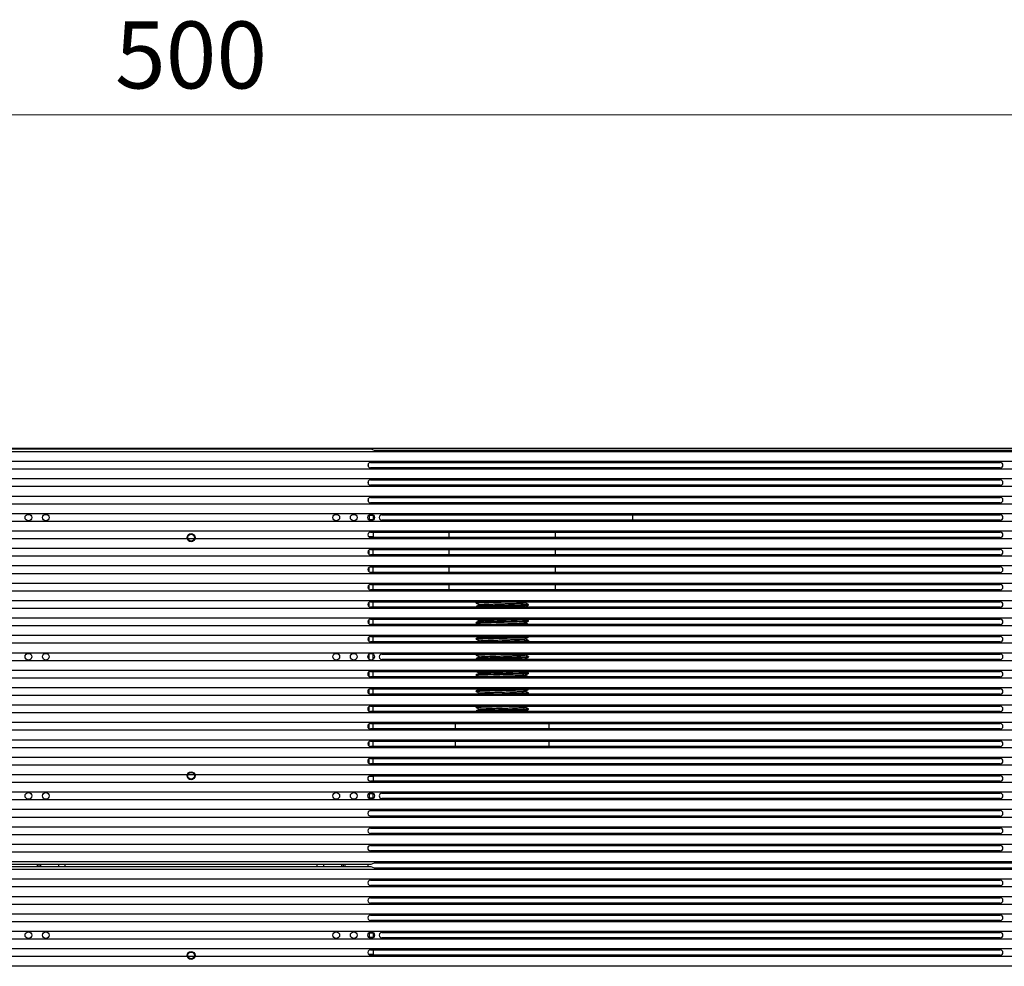
# Model space of a CAD drawing. Units: millimetres. Extents: x 359 to 5559, y 303 to 1788.
# Drawn here: x 1265 to 1412, y 1083 to 1225 of the extents above; entities that cross this region are included whole.
import ezdxf

# ---------------------------------------------------------------- set-up
doc = ezdxf.new("R2010")
doc.units = ezdxf.units.MM
doc.header["$LTSCALE"] = 0.15
doc.layers.get('Defpoints').update_dxf_attribs({"color": 8})
doc.styles.add('ROMANC', font='romanc.shx', dxfattribs={"bigfont": 'gbcbig.shx'})
doc.dimstyles.new('4', dxfattribs={"dimscale": 4, "dimtxt": 2.5, "dimasz": 2.2, "dimexe": 0.66, "dimexo": 0.2, "dimgap": 0.66, "dimtad": 1, "dimdsep": 46, "dimtxsty": 'ROMANC', "dimcen": 0, "dimclrd": 1, "dimclre": 1, "dimclrt": 1, "dimazin": 2, "dimtfac": 1, "dimtmove": 0, "dimatfit": 3, "dimfxl": 0, "dimlwd": 13, "dimlwe": 13, "dimarcsym": 0})

# ---------------------------------------------------------------- blocks, each defined once
blk = doc.blocks.new('LED')
blk.add_lwpolyline([(-0.75, 0.75), (497.35, 0.75), (497.35, -0.75), (-0.75, -0.75)], close=True)
blk = doc.blocks.new('*U825')
at = {"color": 6}
blk.add_blockref('LED', (-248.3, 0), dxfattribs=at)
blk = doc.blocks.new('*U826')
at = {"color": 0, "linetype": 'ByBlock', "lineweight": -2}
for p in [(0, 496.6), (0, 494), (0, 491.4), (0, 488.8), (0, 486.2), (0, 483.6), (0, 481), (0, 478.4), (0, 475.8), (0, 473.2), (0, 470.6), (0, 468), (0, 465.4), (0, 462.8), (0, 460.2), (0, 457.6), (0, 455), (0, 452.4), (0, 449.8), (0, 447.2), (0, 444.6), (0, 442), (0, 439.4), (0, 436.8), (0, 434.2), (0, 431.6), (0, 429), (0, 426.4), (0, 423.8), (0, 421.2)]:
    blk.add_blockref('*U825', p, dxfattribs=at)
blk = doc.blocks.new('*D830')
at = {"color": 3, "lineweight": 13, "transparency": 16777216}
for p, q in [((1040.56, 1161.4), (1040.56, 1213.09)), ((1540.56, 1161.3), (1540.56, 1213.09)), ((1531.76, 1210.45), (1049.36, 1210.45))]:
    blk.add_line(p, q, dxfattribs=at)
at = {"color": 3, "transparency": 16777216}
for points in [[(1049.36, 1211.92), (1049.36, 1208.98), (1040.56, 1210.45)], [(1531.76, 1211.92), (1531.76, 1208.98), (1540.56, 1210.45)]]:
    blk.add_solid(points, dxfattribs=at)
at = {"layer": 'Defpoints', "color": 0, "transparency": 16777216}
for p in [(1040.56, 1210.45), (1040.56, 1160.6), (1540.56, 1160.5)]:
    blk.add_point(p, dxfattribs=at)
at = {"color": 3, "transparency": 16777216, "insert": (1290.56, 1218.09), "char_height": 10, "attachment_point": 5, "style": 'ROMANC'}
blk.add_mtext('500', dxfattribs=at)

msp = doc.modelspace()

# ---------------------------------------------------------------- linework, layer by layer
at = {"color": 7, "linetype": 'Continuous'}
for p, q in [((1538.958, 1160.6), (1042.158, 1160.6)), ((1317.456, 1160.5), (1263.66, 1160.5)), ((1317.058, 1160.5), (1317.058, 1160.6)), ((1317.956, 1160.3), (1317.456, 1160.5)), ((1532.624, 1160.3), (1317.956, 1160.3)), ((1317.058, 1157.841), (1317.058, 1158.359)), ((1317.358, 1158.5), (1411.458, 1158.5)), ((1411.458, 1157.7), (1317.358, 1157.7)), ((1317.058, 1155.241), (1317.058, 1155.759)), ((1317.358, 1155.9), (1411.458, 1155.9)), ((1411.458, 1155.1), (1317.358, 1155.1)), ((1317.358, 1153.3), (1411.458, 1153.3)), ((1317.058, 1152.641), (1317.058, 1153.159)), ((1411.458, 1152.5), (1317.358, 1152.5)), ((1266.55, 1150.7), (1265.965, 1150.7)), ((1269.15, 1150.7), (1268.565, 1150.7)), ((1312.551, 1150.7), (1311.965, 1150.7)), ((1315.151, 1150.7), (1314.565, 1150.7)), ((1317.758, 1150.6), (1317.158, 1150.6)), ((1317.158, 1150.6), (1317.158, 1150)), ((1317.558, 1150.6), (1317.558, 1150.787)), ((1317.758, 1150.6), (1317.758, 1149.905)), ((1319.058, 1150.7), (1411.458, 1150.7)), ((1356.558, 1149.9), (1356.558, 1150.7)), ((1317.158, 1150), (1317.758, 1150)), ((1411.458, 1149.9), (1319.058, 1149.9)), ((1317.712, 1147.4), (1317.098, 1147.4)), ((1317.358, 1148.1), (1411.458, 1148.1)), ((1317.758, 1148.1), (1317.758, 1147.3)), ((1329.129, 1147.3), (1329.129, 1148.1)), ((1344.986, 1147.3), (1344.986, 1148.1)), ((1411.458, 1147.3), (1317.358, 1147.3)), ((1317.158, 1144.757), (1317.158, 1145.443)), ((1317.358, 1145.5), (1411.458, 1145.5)), ((1411.458, 1144.7), (1317.358, 1144.7)), ((1317.758, 1144.7), (1317.758, 1145.5)), ((1329.129, 1144.7), (1329.129, 1145.5)), ((1344.986, 1144.7), (1344.986, 1145.5)), ((1317.158, 1142.157), (1317.158, 1142.843)), ((1317.358, 1142.9), (1411.458, 1142.9)), ((1411.458, 1142.1), (1317.358, 1142.1)), ((1317.758, 1142.1), (1317.758, 1142.9)), ((1329.129, 1142.1), (1329.129, 1142.9)), ((1344.986, 1142.1), (1344.986, 1142.9)), ((1317.158, 1139.557), (1317.158, 1140.243)), ((1317.358, 1140.3), (1411.458, 1140.3)), ((1317.758, 1139.5), (1317.758, 1140.3)), ((1329.129, 1139.5), (1329.129, 1140.3)), ((1344.986, 1139.5), (1344.986, 1140.3)), ((1411.458, 1139.5), (1317.358, 1139.5)), ((1317.158, 1136.957), (1317.158, 1137.643)), ((1317.358, 1137.7), (1411.458, 1137.7)), ((1317.758, 1136.9), (1317.758, 1137.7)), ((1333.137, 1137.605), (1333.133, 1137.6)), ((1333.133, 1137.521), (1333.133, 1137.6)), ((1333.137, 1137.516), (1333.133, 1137.521)), ((1333.32, 1137.7), (1333.137, 1137.605)), ((1333.137, 1137.516), (1333.148, 1137.51)), ((1333.628, 1137.26), (1333.137, 1137.005)), ((1333.148, 1137.51), (1333.628, 1137.26)), ((1333.637, 1137.265), (1333.628, 1137.26)), ((1340.478, 1137.555), (1340.487, 1137.56)), ((1340.487, 1137.56), (1340.755, 1137.7)), ((1340.978, 1137.305), (1340.487, 1137.56)), ((1340.487, 1136.96), (1340.978, 1137.216)), ((1340.978, 1137.305), (1340.983, 1137.3)), ((1340.983, 1137.221), (1340.983, 1137.3)), ((1411.458, 1136.9), (1317.358, 1136.9)), ((1333.133, 1136.921), (1333.133, 1137)), ((1337.058, 1137.071), (1337.42, 1137.079)), ((1340.478, 1136.955), (1340.487, 1136.96)), ((1317.158, 1134.357), (1317.158, 1135.043)), ((1317.358, 1135.1), (1411.458, 1135.1)), ((1411.458, 1134.3), (1317.358, 1134.3)), ((1317.758, 1134.3), (1317.758, 1135.1)), ((1333.133, 1134.521), (1333.133, 1134.6)), ((1333.628, 1134.86), (1333.137, 1134.605)), ((1333.137, 1134.516), (1333.148, 1134.51)), ((1333.148, 1134.51), (1333.551, 1134.3)), ((1333.168, 1135.1), (1333.628, 1134.86)), ((1333.637, 1134.865), (1333.628, 1134.86)), ((1340.478, 1134.555), (1340.487, 1134.56)), ((1340.487, 1134.56), (1340.978, 1134.816)), ((1340.825, 1134.385), (1340.487, 1134.56)), ((1340.978, 1134.905), (1340.603, 1135.1)), ((1340.898, 1134.346), (1340.825, 1134.385)), ((1340.978, 1134.305), (1340.898, 1134.346)), ((1340.978, 1134.905), (1340.983, 1134.9)), ((1340.978, 1134.816), (1340.983, 1134.821)), ((1340.983, 1134.821), (1340.983, 1134.9)), ((1317.158, 1131.757), (1317.158, 1132.443)), ((1317.358, 1132.5), (1411.458, 1132.5)), ((1411.458, 1131.7), (1317.358, 1131.7)), ((1317.758, 1131.7), (1317.758, 1132.5)), ((1333.137, 1132.205), (1333.133, 1132.2)), ((1333.133, 1132.121), (1333.133, 1132.2)), ((1333.137, 1132.116), (1333.133, 1132.121)), ((1333.628, 1132.46), (1333.137, 1132.205)), ((1333.137, 1132.116), (1333.148, 1132.11)), ((1333.148, 1132.11), (1333.628, 1131.86)), ((1333.628, 1131.86), (1333.32, 1131.7)), ((1333.637, 1132.465), (1333.628, 1132.46)), ((1333.637, 1131.865), (1333.628, 1131.86)), ((1340.478, 1132.155), (1340.487, 1132.16)), ((1340.487, 1132.16), (1340.978, 1132.416)), ((1340.978, 1131.905), (1340.487, 1132.16)), ((1340.755, 1131.7), (1340.978, 1131.816)), ((1340.978, 1131.816), (1340.983, 1131.821)), ((1340.983, 1131.821), (1340.983, 1131.9)), ((1317.158, 1129.106), (1317.158, 1129.895)), ((1317.758, 1129.105), (1317.758, 1129.895)), ((1319.058, 1129.9), (1411.458, 1129.9)), ((1333.133, 1129.721), (1333.133, 1129.8)), ((1333.32, 1129.9), (1333.137, 1129.805)), ((1340.478, 1129.755), (1340.487, 1129.76)), ((1340.487, 1129.76), (1340.755, 1129.9)), ((1340.978, 1129.505), (1340.487, 1129.76)), ((1411.458, 1129.1), (1319.058, 1129.1)), ((1333.137, 1129.716), (1333.133, 1129.721)), ((1333.133, 1129.121), (1333.133, 1129.2)), ((1333.137, 1129.716), (1333.148, 1129.71)), ((1333.628, 1129.46), (1333.137, 1129.205)), ((1333.148, 1129.71), (1333.628, 1129.46)), ((1333.637, 1129.465), (1333.628, 1129.46)), ((1340.478, 1129.155), (1340.487, 1129.16)), ((1340.487, 1129.16), (1340.978, 1129.416)), ((1340.978, 1129.505), (1340.983, 1129.5)), ((1340.978, 1129.416), (1340.983, 1129.421)), ((1340.983, 1129.421), (1340.983, 1129.5)), ((1317.158, 1126.557), (1317.158, 1127.243)), ((1317.358, 1127.3), (1411.458, 1127.3)), ((1317.758, 1126.5), (1317.758, 1127.3)), ((1333.133, 1126.721), (1333.133, 1126.8)), ((1333.628, 1127.06), (1333.137, 1126.805)), ((1333.168, 1127.3), (1333.628, 1127.06)), ((1333.637, 1127.065), (1333.628, 1127.06)), ((1340.487, 1126.76), (1340.978, 1127.016)), ((1340.978, 1127.105), (1340.603, 1127.3)), ((1340.983, 1127.021), (1340.983, 1127.1)), ((1411.458, 1126.5), (1317.358, 1126.5)), ((1333.137, 1126.716), (1333.148, 1126.71)), ((1333.148, 1126.71), (1333.551, 1126.5)), ((1340.478, 1126.755), (1340.487, 1126.76)), ((1340.978, 1126.505), (1340.487, 1126.76)), ((1317.158, 1123.957), (1317.158, 1124.643)), ((1317.358, 1124.7), (1411.458, 1124.7)), ((1411.458, 1123.9), (1317.358, 1123.9)), ((1317.758, 1123.9), (1317.758, 1124.7)), ((1333.137, 1124.405), (1333.133, 1124.4)), ((1333.133, 1124.321), (1333.133, 1124.4)), ((1333.137, 1124.316), (1333.133, 1124.321)), ((1333.628, 1124.66), (1333.137, 1124.405)), ((1333.137, 1124.316), (1333.148, 1124.31)), ((1333.148, 1124.31), (1333.628, 1124.06)), ((1333.628, 1124.06), (1333.32, 1123.9)), ((1333.637, 1124.665), (1333.628, 1124.66)), ((1333.637, 1124.065), (1333.628, 1124.06)), ((1340.478, 1124.355), (1340.487, 1124.36)), ((1340.487, 1124.36), (1340.978, 1124.616)), ((1340.978, 1124.105), (1340.487, 1124.36)), ((1340.755, 1123.9), (1340.978, 1124.016)), ((1340.978, 1124.105), (1340.983, 1124.1)), ((1340.978, 1124.016), (1340.983, 1124.021)), ((1340.983, 1124.021), (1340.983, 1124.1)), ((1317.158, 1121.357), (1317.158, 1122.043)), ((1317.358, 1122.1), (1411.458, 1122.1)), ((1411.458, 1121.3), (1317.358, 1121.3)), ((1317.758, 1121.3), (1317.758, 1122.1)), ((1333.137, 1122.005), (1333.133, 1122)), ((1333.133, 1121.921), (1333.133, 1122)), ((1333.137, 1121.916), (1333.133, 1121.921)), ((1333.133, 1121.321), (1333.133, 1121.4)), ((1333.32, 1122.1), (1333.137, 1122.005)), ((1333.137, 1121.916), (1333.148, 1121.91)), ((1333.628, 1121.66), (1333.137, 1121.405)), ((1333.148, 1121.91), (1333.628, 1121.66)), ((1333.637, 1121.665), (1333.628, 1121.66)), ((1340.478, 1121.955), (1340.487, 1121.96)), ((1340.478, 1121.355), (1340.487, 1121.36)), ((1340.487, 1121.96), (1340.755, 1122.1)), ((1340.978, 1121.705), (1340.487, 1121.96)), ((1340.487, 1121.36), (1340.978, 1121.616)), ((1340.978, 1121.705), (1340.983, 1121.7)), ((1340.978, 1121.616), (1340.983, 1121.621)), ((1340.983, 1121.621), (1340.983, 1121.7)), ((1317.158, 1118.757), (1317.158, 1119.443)), ((1317.358, 1119.5), (1411.458, 1119.5)), ((1317.758, 1118.7), (1317.758, 1119.5)), ((1330.058, 1118.7), (1330.058, 1119.5)), ((1344.058, 1118.7), (1344.058, 1119.5)), ((1411.458, 1118.7), (1317.358, 1118.7)), ((1317.158, 1116.157), (1317.158, 1116.843)), ((1317.358, 1116.9), (1411.458, 1116.9)), ((1317.758, 1116.1), (1317.758, 1116.9)), ((1330.058, 1116.1), (1330.058, 1116.9)), ((1344.058, 1116.1), (1344.058, 1116.9)), ((1411.458, 1116.1), (1317.358, 1116.1)), ((1317.158, 1113.557), (1317.158, 1114.243)), ((1317.358, 1114.3), (1411.458, 1114.3)), ((1317.758, 1113.5), (1317.758, 1114.3)), ((1411.458, 1113.5), (1317.358, 1113.5)), ((1317.758, 1111.6), (1317.098, 1111.6)), ((1317.358, 1111.7), (1411.458, 1111.7)), ((1411.458, 1110.9), (1317.358, 1110.9)), ((1317.758, 1111.7), (1317.758, 1110.9)), ((1317.158, 1109.095), (1317.158, 1108.4)), ((1317.758, 1109), (1317.158, 1109)), ((1317.158, 1108.4), (1317.758, 1108.4)), ((1317.758, 1108.4), (1317.758, 1109)), ((1319.058, 1109.1), (1411.458, 1109.1)), ((1411.458, 1108.3), (1319.058, 1108.3)), ((1317.358, 1106.5), (1411.458, 1106.5)), ((1411.458, 1105.7), (1317.358, 1105.7)), ((1317.358, 1103.9), (1411.458, 1103.9)), ((1411.458, 1103.1), (1317.358, 1103.1)), ((1317.358, 1101.3), (1411.458, 1101.3)), ((1411.458, 1100.5), (1317.358, 1100.5)), ((1263.66, 1098.5), (1317.456, 1098.5)), ((1317.456, 1098.1), (1263.66, 1098.1)), ((1267.557, 1098.5), (1267.557, 1098.1)), ((1267.807, 1098.5), (1267.807, 1098.1)), ((1268.057, 1098.5), (1268.057, 1098.1)), ((1270.758, 1098.5), (1270.758, 1098.1)), ((1271.758, 1098.1), (1271.758, 1098.5)), ((1271.758, 1098.1), (1271.758, 1098.5)), ((1309.358, 1098.5), (1309.358, 1098.1)), ((1309.358, 1098.5), (1309.358, 1098.1)), ((1310.358, 1098.5), (1310.358, 1098.1)), ((1313.058, 1098.5), (1313.058, 1098.1)), ((1313.308, 1098.5), (1313.308, 1098.1)), ((1313.558, 1098.5), (1313.558, 1098.1)), ((1316.958, 1098.5), (1316.958, 1098.1)), ((1317.456, 1098.5), (1317.956, 1098.7)), ((1317.956, 1097.9), (1317.456, 1098.1)), ((1317.956, 1098.7), (1532.624, 1098.7)), ((1532.624, 1097.9), (1317.956, 1097.9)), ((1317.358, 1096.1), (1411.458, 1096.1)), ((1411.458, 1095.3), (1317.358, 1095.3)), ((1317.358, 1093.5), (1411.458, 1093.5)), ((1411.458, 1092.7), (1317.358, 1092.7)), ((1317.358, 1090.9), (1411.458, 1090.9)), ((1411.458, 1090.1), (1317.358, 1090.1)), ((1317.758, 1088.2), (1317.158, 1088.2)), ((1317.158, 1088.2), (1317.158, 1087.6)), ((1317.158, 1087.6), (1317.758, 1087.6)), ((1317.758, 1088.2), (1317.758, 1087.505)), ((1319.058, 1088.3), (1411.458, 1088.3)), ((1411.458, 1087.5), (1319.058, 1087.5)), ((1317.358, 1085.7), (1411.458, 1085.7)), ((1317.758, 1085.7), (1317.758, 1084.9)), ((1317.712, 1085), (1317.098, 1085)), ((1411.458, 1084.9), (1317.358, 1084.9))]:
    msp.add_line(p, q, dxfattribs=at)
for centre, radius in [((1266.258, 1150.3), 0.5), ((1268.858, 1150.3), 0.5), ((1312.258, 1150.3), 0.5), ((1314.858, 1150.3), 0.5), ((1317.458, 1150.3), 0.5), ((1290.558, 1147.28), 0.6), ((1290.558, 1147.28), 0.5), ((1266.258, 1129.5), 0.5), ((1268.858, 1129.5), 0.5), ((1312.258, 1129.5), 0.5), ((1314.858, 1129.5), 0.5), ((1317.458, 1129.5), 0.5), ((1290.558, 1111.72), 0.6), ((1290.558, 1111.72), 0.5), ((1266.258, 1108.7), 0.5), ((1268.858, 1108.7), 0.5), ((1312.258, 1108.7), 0.5), ((1314.858, 1108.7), 0.5), ((1317.458, 1108.7), 0.5), ((1266.258, 1087.9), 0.5), ((1268.858, 1087.9), 0.5), ((1312.258, 1087.9), 0.5), ((1314.858, 1087.9), 0.5), ((1317.458, 1087.9), 0.5), ((1290.558, 1084.88), 0.6), ((1290.558, 1084.88), 0.5)]:
    msp.add_circle(centre, radius, dxfattribs=at)
for centre, start, end in [((1317.358, 1158.1), 89.99816, 269.99842), ((1411.458, 1158.1), 270, 90), ((1317.358, 1155.5), 89.99816, 269.99842), ((1411.458, 1155.5), 270, 90), ((1317.358, 1152.9), 89.99816, 269.99842), ((1411.458, 1152.9), 270, 90), ((1319.058, 1150.3), 89.99816, 269.99842), ((1411.458, 1150.3), 270, 90), ((1317.358, 1147.7), 89.99816, 269.99842), ((1411.458, 1147.7), 270, 90), ((1317.358, 1145.1), 89.99816, 269.99842), ((1411.458, 1145.1), 270, 90), ((1317.358, 1142.5), 89.99816, 269.99842), ((1411.458, 1142.5), 270, 90), ((1317.358, 1139.9), 89.99816, 269.99842), ((1411.458, 1139.9), 270, 90), ((1317.358, 1137.3), 89.99816, 269.99842), ((1411.458, 1137.3), 270, 90), ((1317.358, 1134.7), 89.99816, 269.99842), ((1411.458, 1134.7), 270, 90), ((1317.358, 1132.1), 89.99816, 270.00013), ((1411.458, 1132.1), 270, 90), ((1319.058, 1129.5), 89.99816, 269.99842), ((1411.458, 1129.5), 270, 90), ((1317.358, 1126.9), 90, 270), ((1411.458, 1126.9), 270, 90), ((1317.358, 1124.3), 90, 270), ((1411.458, 1124.3), 270, 90), ((1317.358, 1121.7), 90, 270), ((1411.458, 1121.7), 270, 90), ((1317.358, 1119.1), 90, 270), ((1411.458, 1119.1), 270, 90), ((1317.358, 1116.5), 90, 270.00184), ((1411.458, 1116.5), 270, 90), ((1317.358, 1113.9), 90, 270), ((1411.458, 1113.9), 270, 90), ((1317.358, 1111.3), 90, 270), ((1411.458, 1111.3), 270, 90), ((1319.058, 1108.7), 90, 270), ((1411.458, 1108.7), 270, 90), ((1317.358, 1106.1), 90, 270.00184), ((1411.458, 1106.1), 270, 90), ((1317.358, 1103.5), 90, 270.00184), ((1411.458, 1103.5), 270, 90), ((1317.358, 1100.9), 90, 270), ((1411.458, 1100.9), 270, 90), ((1317.358, 1095.7), 89.99816, 269.99842), ((1411.458, 1095.7), 270, 90), ((1317.358, 1093.1), 89.99816, 269.99842), ((1411.458, 1093.1), 270, 90), ((1317.358, 1090.5), 89.99816, 269.99842), ((1411.458, 1090.5), 270, 90), ((1319.058, 1087.9), 89.99816, 269.99842), ((1411.458, 1087.9), 270, 90), ((1317.358, 1085.3), 89.99816, 269.99842), ((1411.458, 1085.3), 270, 90)]:
    msp.add_arc(centre, 0.4, start, end, dxfattribs=at)
for points, knots in [([(1317.712, 1147.4), (1317.718, 1147.4), (1317.732, 1147.394), (1317.744, 1147.372), (1317.752, 1147.34), (1317.754, 1147.314), (1317.755, 1147.3)], [0, 0, 0, 0, 0.156134, 0.3530095, 0.6324166, 1, 1, 1, 1]), ([(1333.133, 1137.521), (1333.133, 1137.523), (1333.14, 1137.527), (1333.154, 1137.531), (1333.178, 1137.536), (1333.211, 1137.54), (1333.253, 1137.545), (1333.328, 1137.551), (1333.443, 1137.559), (1333.607, 1137.568), (1333.804, 1137.578), (1334.033, 1137.587), (1334.291, 1137.596), (1334.576, 1137.605), (1335, 1137.618), (1335.575, 1137.634), (1336.302, 1137.652), (1336.802, 1137.664), (1337.058, 1137.671)], [0, 0, 0, 0, 0.0016942, 0.0054931, 0.0116081, 0.0200679, 0.0308722, 0.0439988, 0.0770908, 0.1190563, 0.1694844, 0.2279049, 0.2937461, 0.3663858, 0.445119, 0.6177982, 0.8051573, 1, 1, 1, 1]), ([(1337.058, 1137.15), (1336.81, 1137.144), (1336.323, 1137.132), (1335.616, 1137.114), (1334.96, 1137.097), (1334.457, 1137.081), (1334.099, 1137.069), (1333.869, 1137.06), (1333.667, 1137.051), (1333.497, 1137.042), (1333.359, 1137.033), (1333.264, 1137.025), (1333.206, 1137.019), (1333.175, 1137.014), (1333.153, 1137.01), (1333.141, 1137.007), (1333.137, 1137.005)], [0, 0, 0, 0, 0.1894153, 0.3719864, 0.5410988, 0.6906493, 0.7563638, 0.8152343, 0.8667183, 0.9103622, 0.9457644, 0.9726238, 0.9827766, 0.9907174, 0.9964482, 1, 1, 1, 1]), ([(1333.637, 1137.265), (1333.641, 1137.268), (1333.652, 1137.271), (1333.684, 1137.278), (1333.743, 1137.285), (1333.836, 1137.294), (1333.958, 1137.303), (1334.107, 1137.311), (1334.283, 1137.32), (1334.484, 1137.329), (1334.797, 1137.342), (1335.234, 1137.357), (1335.804, 1137.375), (1336.42, 1137.393), (1337.058, 1137.41), (1337.696, 1137.428), (1338.311, 1137.446), (1338.881, 1137.464), (1339.318, 1137.479), (1339.631, 1137.491), (1339.832, 1137.5), (1340.008, 1137.509), (1340.157, 1137.518), (1340.279, 1137.527), (1340.372, 1137.536), (1340.431, 1137.543), (1340.463, 1137.55), (1340.474, 1137.553), (1340.478, 1137.555)], [0, 0, 0, 0, 0.0019433, 0.0049646, 0.0142791, 0.0279227, 0.0457929, 0.0677296, 0.093546, 0.1230051, 0.1558506, 0.2304821, 0.31477, 0.4056953, 0.5000003, 0.5943055, 0.6852314, 0.7695198, 0.8441516, 0.8769945, 0.9064559, 0.9322704, 0.9542086, 0.9720781, 0.9857217, 0.9950373, 0.998056, 1, 1, 1, 1]), ([(1340.983, 1137.3), (1340.983, 1137.298), (1340.975, 1137.293), (1340.961, 1137.29), (1340.937, 1137.285), (1340.904, 1137.281), (1340.862, 1137.276), (1340.787, 1137.27), (1340.672, 1137.262), (1340.508, 1137.252), (1340.311, 1137.243), (1340.082, 1137.234), (1339.824, 1137.225), (1339.54, 1137.215), (1339.115, 1137.203), (1338.54, 1137.187), (1337.813, 1137.168), (1337.313, 1137.156), (1337.058, 1137.15)], [0, 0, 0, 0, 0.0016946, 0.0054932, 0.0116077, 0.0200678, 0.030873, 0.0439999, 0.0770926, 0.1190594, 0.1694881, 0.2279093, 0.2937501, 0.3663883, 0.4451198, 0.6177976, 0.8051586, 1, 1, 1, 1]), ([(1337.42, 1137.079), (1337.65, 1137.085), (1338.098, 1137.096), (1338.748, 1137.113), (1339.343, 1137.13), (1339.797, 1137.144), (1340.118, 1137.156), (1340.324, 1137.164), (1340.504, 1137.173), (1340.656, 1137.181), (1340.779, 1137.189), (1340.873, 1137.198), (1340.932, 1137.205), (1340.964, 1137.211), (1340.974, 1137.214), (1340.978, 1137.216)], [0, 0, 0, 0, 0.1937022, 0.377998, 0.5469647, 0.6952279, 0.7600862, 0.8180574, 0.868683, 0.9115554, 0.9463454, 0.972775, 0.9906726, 0.9963948, 1, 1, 1, 1]), ([(1340.978, 1137.216), (1340.979, 1137.217), (1340.981, 1137.218), (1340.983, 1137.219), (1340.983, 1137.221)], [0, 0, 0, 0, 0.3457359, 1, 1, 1, 1]), ([(1333.133, 1136.921), (1333.133, 1136.923), (1333.14, 1136.927), (1333.154, 1136.931), (1333.178, 1136.936), (1333.211, 1136.94), (1333.253, 1136.945), (1333.328, 1136.951), (1333.443, 1136.959), (1333.607, 1136.968), (1333.804, 1136.978), (1334.033, 1136.987), (1334.291, 1136.996), (1334.575, 1137.005), (1335, 1137.018), (1335.575, 1137.034), (1336.302, 1137.052), (1336.802, 1137.064), (1337.058, 1137.071)], [0, 0, 0, 0, 0.0016953, 0.0054929, 0.0116065, 0.0200676, 0.0308733, 0.0439991, 0.0770912, 0.1190565, 0.1694821, 0.2278988, 0.2937353, 0.3663718, 0.4451048, 0.6177917, 0.8051605, 1, 1, 1, 1]), ([(1333.137, 1137.005), (1333.136, 1137.004), (1333.134, 1137.003), (1333.133, 1137.001), (1333.133, 1137)], [0, 0, 0, 0, 0.3460319, 1, 1, 1, 1]), ([(1333.133, 1134.521), (1333.133, 1134.523), (1333.14, 1134.527), (1333.154, 1134.531), (1333.178, 1134.536), (1333.211, 1134.54), (1333.253, 1134.545), (1333.328, 1134.551), (1333.443, 1134.559), (1333.607, 1134.568), (1333.804, 1134.578), (1334.033, 1134.587), (1334.291, 1134.596), (1334.576, 1134.605), (1335, 1134.618), (1335.575, 1134.634), (1336.302, 1134.652), (1336.802, 1134.664), (1337.058, 1134.671)], [0, 0, 0, 0, 0.0016952, 0.0054933, 0.0116071, 0.0200679, 0.0308738, 0.0440003, 0.0770932, 0.1190601, 0.1694881, 0.2279086, 0.2937474, 0.3663833, 0.4451139, 0.6177965, 0.8051611, 1, 1, 1, 1]), ([(1333.137, 1134.605), (1333.136, 1134.604), (1333.134, 1134.603), (1333.133, 1134.601), (1333.133, 1134.6)], [0, 0, 0, 0, 0.3460157, 1, 1, 1, 1]), ([(1333.137, 1134.516), (1333.136, 1134.517), (1333.134, 1134.518), (1333.133, 1134.519), (1333.133, 1134.521)], [0, 0, 0, 0, 0.345991, 1, 1, 1, 1]), ([(1337.058, 1134.75), (1336.81, 1134.744), (1336.323, 1134.732), (1335.616, 1134.714), (1334.96, 1134.697), (1334.457, 1134.681), (1334.099, 1134.669), (1333.869, 1134.66), (1333.667, 1134.651), (1333.497, 1134.642), (1333.359, 1134.633), (1333.264, 1134.625), (1333.206, 1134.619), (1333.175, 1134.614), (1333.153, 1134.61), (1333.141, 1134.607), (1333.137, 1134.605)], [0, 0, 0, 0, 0.1894145, 0.3719836, 0.5411022, 0.6906553, 0.7563696, 0.8152389, 0.8667217, 0.9103637, 0.945765, 0.9726236, 0.9827763, 0.9907171, 0.996448, 1, 1, 1, 1]), ([(1333.637, 1134.865), (1333.645, 1134.869), (1333.668, 1134.874), (1333.712, 1134.882), (1333.776, 1134.888), (1333.859, 1134.896), (1333.961, 1134.903), (1334.133, 1134.913), (1334.389, 1134.926), (1334.742, 1134.94), (1335.15, 1134.954), (1335.603, 1134.969), (1336.089, 1134.983), (1336.599, 1134.998), (1337.289, 1135.017), (1338.118, 1135.04), (1339.019, 1135.068), (1339.576, 1135.088), (1339.822, 1135.1)], [0, 0, 0, 0, 0.004072, 0.0112967, 0.0216843, 0.0351812, 0.0517203, 0.071206, 0.1185443, 0.1760932, 0.2425064, 0.3162228, 0.3955088, 0.4785019, 0.5632515, 0.7300513, 0.8803157, 1, 1, 1, 1]), ([(1333.925, 1134.3), (1334.103, 1134.312), (1334.535, 1134.332), (1335.274, 1134.359), (1336.166, 1134.386), (1337.135, 1134.412), (1338.097, 1134.439), (1338.969, 1134.466), (1339.677, 1134.492), (1340.086, 1134.512), (1340.251, 1134.525)], [0, 0, 0, 0, 0.0848666, 0.205018, 0.35013, 0.5077233, 0.6642388, 0.8062101, 0.9214223, 1, 1, 1, 1]), ([(1340.983, 1134.9), (1340.983, 1134.898), (1340.975, 1134.893), (1340.961, 1134.89), (1340.937, 1134.885), (1340.904, 1134.881), (1340.862, 1134.876), (1340.787, 1134.87), (1340.672, 1134.862), (1340.508, 1134.852), (1340.311, 1134.843), (1340.082, 1134.834), (1339.824, 1134.825), (1339.54, 1134.815), (1339.115, 1134.803), (1338.54, 1134.787), (1337.813, 1134.768), (1337.313, 1134.756), (1337.058, 1134.75)], [0, 0, 0, 0, 0.0016952, 0.0054933, 0.0116072, 0.0200679, 0.0308738, 0.0440005, 0.0770934, 0.1190605, 0.1694887, 0.2279094, 0.2937485, 0.3663844, 0.4451148, 0.6177968, 0.8051609, 1, 1, 1, 1]), ([(1337.058, 1134.671), (1337.445, 1134.68), (1338.184, 1134.698), (1339.21, 1134.725), (1340.043, 1134.752), (1340.523, 1134.772), (1340.717, 1134.785)], [0, 0, 0, 0, 0.3171583, 0.6059451, 0.8405396, 1, 1, 1, 1]), ([(1340.251, 1134.525), (1340.28, 1134.527), (1340.332, 1134.532), (1340.399, 1134.539), (1340.446, 1134.546), (1340.47, 1134.551), (1340.478, 1134.555)], [0, 0, 0, 0, 0.3842507, 0.6800416, 0.885352, 1, 1, 1, 1]), ([(1340.717, 1134.785), (1340.752, 1134.788), (1340.812, 1134.792), (1340.89, 1134.799), (1340.939, 1134.806), (1340.966, 1134.812), (1340.975, 1134.814), (1340.978, 1134.816)], [0, 0, 0, 0, 0.3900212, 0.6877985, 0.8911101, 0.9571848, 1, 1, 1, 1]), ([(1333.133, 1132.121), (1333.133, 1132.123), (1333.14, 1132.127), (1333.154, 1132.131), (1333.178, 1132.136), (1333.211, 1132.14), (1333.253, 1132.145), (1333.328, 1132.151), (1333.443, 1132.159), (1333.607, 1132.168), (1333.804, 1132.178), (1334.033, 1132.187), (1334.291, 1132.196), (1334.576, 1132.205), (1335, 1132.218), (1335.575, 1132.234), (1336.302, 1132.252), (1336.802, 1132.264), (1337.058, 1132.271)], [0, 0, 0, 0, 0.0016947, 0.0054932, 0.0116077, 0.0200679, 0.0308732, 0.0440001, 0.077093, 0.11906, 0.1694888, 0.22791, 0.2937506, 0.3663886, 0.4451198, 0.6177977, 0.8051589, 1, 1, 1, 1]), ([(1337.058, 1132.35), (1336.81, 1132.344), (1336.323, 1132.332), (1335.616, 1132.314), (1334.96, 1132.297), (1334.457, 1132.281), (1334.099, 1132.269), (1333.869, 1132.26), (1333.667, 1132.251), (1333.497, 1132.242), (1333.359, 1132.233), (1333.264, 1132.225), (1333.206, 1132.219), (1333.175, 1132.214), (1333.153, 1132.21), (1333.141, 1132.207), (1333.137, 1132.205)], [0, 0, 0, 0, 0.1894116, 0.3719869, 0.5411087, 0.6906615, 0.7563746, 0.8152417, 0.8667231, 0.9103628, 0.9457642, 0.9726231, 0.982777, 0.9907181, 0.9964484, 1, 1, 1, 1]), ([(1333.637, 1131.865), (1333.641, 1131.868), (1333.652, 1131.871), (1333.684, 1131.878), (1333.743, 1131.885), (1333.836, 1131.894), (1333.958, 1131.903), (1334.107, 1131.911), (1334.283, 1131.92), (1334.484, 1131.929), (1334.797, 1131.942), (1335.234, 1131.957), (1335.804, 1131.975), (1336.42, 1131.993), (1337.058, 1132.01), (1337.696, 1132.028), (1338.311, 1132.046), (1338.881, 1132.064), (1339.318, 1132.079), (1339.631, 1132.091), (1339.832, 1132.1), (1340.008, 1132.109), (1340.157, 1132.118), (1340.279, 1132.127), (1340.372, 1132.136), (1340.431, 1132.143), (1340.463, 1132.15), (1340.474, 1132.153), (1340.478, 1132.155)], [0, 0, 0, 0, 0.0019447, 0.0049635, 0.0142781, 0.0279228, 0.0457911, 0.0677304, 0.0935438, 0.1230061, 0.1558483, 0.2304803, 0.3147688, 0.4056946, 0.4999996, 0.5943043, 0.6852294, 0.7695172, 0.8441489, 0.8769942, 0.9064535, 0.9322693, 0.9542069, 0.9720759, 0.9857208, 0.995034, 0.9980556, 1, 1, 1, 1]), ([(1340.983, 1132.5), (1340.983, 1132.498), (1340.975, 1132.493), (1340.961, 1132.49), (1340.937, 1132.485), (1340.904, 1132.481), (1340.862, 1132.476), (1340.787, 1132.47), (1340.672, 1132.462), (1340.508, 1132.452), (1340.311, 1132.443), (1340.082, 1132.434), (1339.824, 1132.425), (1339.54, 1132.415), (1339.115, 1132.403), (1338.54, 1132.387), (1337.813, 1132.368), (1337.313, 1132.356), (1337.058, 1132.35)], [0, 0, 0, 0, 0.0016953, 0.0054929, 0.0116064, 0.0200675, 0.0308733, 0.0439991, 0.0770912, 0.1190567, 0.1694825, 0.2278997, 0.2937364, 0.3663729, 0.4451057, 0.6177923, 0.8051607, 1, 1, 1, 1]), ([(1337.058, 1132.271), (1337.305, 1132.277), (1337.792, 1132.289), (1338.5, 1132.306), (1339.155, 1132.324), (1339.658, 1132.339), (1340.016, 1132.352), (1340.246, 1132.361), (1340.448, 1132.37), (1340.618, 1132.379), (1340.756, 1132.388), (1340.851, 1132.395), (1340.909, 1132.402), (1340.94, 1132.406), (1340.962, 1132.411), (1340.974, 1132.414), (1340.978, 1132.416)], [0, 0, 0, 0, 0.1894166, 0.3719851, 0.5410989, 0.6906495, 0.756364, 0.8152345, 0.866718, 0.9103623, 0.9457633, 0.9726239, 0.9827744, 0.9907157, 0.9964481, 1, 1, 1, 1]), ([(1340.983, 1131.9), (1340.983, 1131.898), (1340.975, 1131.893), (1340.961, 1131.89), (1340.937, 1131.885), (1340.904, 1131.881), (1340.862, 1131.876), (1340.787, 1131.87), (1340.672, 1131.862), (1340.508, 1131.852), (1340.311, 1131.843), (1340.082, 1131.834), (1339.824, 1131.825), (1339.54, 1131.815), (1339.115, 1131.803), (1338.54, 1131.787), (1337.813, 1131.768), (1337.313, 1131.756), (1337.058, 1131.75)], [0, 0, 0, 0, 0.0016928, 0.005492, 0.0116085, 0.0200685, 0.0308706, 0.0439974, 0.0770909, 0.1190547, 0.169484, 0.2279032, 0.2937453, 0.3663846, 0.4451184, 0.6177989, 0.8051559, 1, 1, 1, 1]), ([(1340.978, 1132.416), (1340.979, 1132.417), (1340.981, 1132.418), (1340.983, 1132.419), (1340.983, 1132.421)], [0, 0, 0, 0, 0.346059, 1, 1, 1, 1]), ([(1340.978, 1131.905), (1340.979, 1131.904), (1340.981, 1131.903), (1340.983, 1131.901), (1340.983, 1131.9)], [0, 0, 0, 0, 0.3457611, 1, 1, 1, 1]), ([(1333.133, 1129.721), (1333.133, 1129.723), (1333.14, 1129.727), (1333.154, 1129.731), (1333.178, 1129.736), (1333.211, 1129.74), (1333.253, 1129.745), (1333.328, 1129.751), (1333.443, 1129.759), (1333.607, 1129.768), (1333.804, 1129.778), (1334.033, 1129.787), (1334.291, 1129.796), (1334.576, 1129.805), (1335, 1129.818), (1335.575, 1129.834), (1336.302, 1129.852), (1336.802, 1129.864), (1337.058, 1129.871)], [0, 0, 0, 0, 0.0016943, 0.0054933, 0.0116083, 0.020068, 0.0308723, 0.0439988, 0.0770905, 0.1190557, 0.1694835, 0.2279038, 0.293745, 0.3663849, 0.4451186, 0.6177989, 0.8051573, 1, 1, 1, 1]), ([(1333.137, 1129.805), (1333.136, 1129.804), (1333.134, 1129.803), (1333.133, 1129.801), (1333.133, 1129.8)], [0, 0, 0, 0, 0.3460826, 1, 1, 1, 1]), ([(1333.637, 1129.465), (1333.641, 1129.468), (1333.652, 1129.471), (1333.684, 1129.478), (1333.743, 1129.485), (1333.836, 1129.494), (1333.958, 1129.503), (1334.107, 1129.511), (1334.283, 1129.52), (1334.484, 1129.529), (1334.797, 1129.542), (1335.234, 1129.557), (1335.804, 1129.575), (1336.42, 1129.593), (1337.058, 1129.61), (1337.696, 1129.628), (1338.311, 1129.646), (1338.881, 1129.664), (1339.318, 1129.679), (1339.631, 1129.691), (1339.832, 1129.7), (1340.008, 1129.709), (1340.157, 1129.718), (1340.279, 1129.727), (1340.372, 1129.736), (1340.431, 1129.743), (1340.463, 1129.75), (1340.474, 1129.753), (1340.478, 1129.755)], [0, 0, 0, 0, 0.0019453, 0.0049667, 0.0142788, 0.027925, 0.0457928, 0.0677316, 0.0935463, 0.1230066, 0.1558512, 0.230483, 0.3147709, 0.4056959, 0.5000004, 0.5943051, 0.6852306, 0.7695191, 0.8441513, 0.8769934, 0.9064561, 0.9322688, 0.954209, 0.9720761, 0.985722, 0.9950352, 0.9980546, 1, 1, 1, 1]), ([(1333.133, 1129.121), (1333.133, 1129.123), (1333.14, 1129.127), (1333.154, 1129.131), (1333.178, 1129.136), (1333.211, 1129.14), (1333.253, 1129.145), (1333.328, 1129.151), (1333.443, 1129.159), (1333.607, 1129.168), (1333.804, 1129.178), (1334.033, 1129.187), (1334.291, 1129.196), (1334.575, 1129.205), (1335, 1129.218), (1335.575, 1129.234), (1336.302, 1129.252), (1336.802, 1129.264), (1337.058, 1129.271)], [0, 0, 0, 0, 0.0016953, 0.005493, 0.0116066, 0.0200676, 0.0308734, 0.0439992, 0.0770911, 0.1190561, 0.1694814, 0.2278977, 0.2937339, 0.3663704, 0.4451035, 0.6177907, 0.80516, 1, 1, 1, 1]), ([(1333.137, 1129.205), (1333.136, 1129.204), (1333.134, 1129.203), (1333.133, 1129.201), (1333.133, 1129.2)], [0, 0, 0, 0, 0.3460302, 1, 1, 1, 1]), ([(1337.058, 1129.35), (1336.81, 1129.344), (1336.323, 1129.332), (1335.616, 1129.314), (1334.96, 1129.297), (1334.457, 1129.281), (1334.099, 1129.269), (1333.869, 1129.26), (1333.667, 1129.251), (1333.497, 1129.242), (1333.359, 1129.233), (1333.264, 1129.225), (1333.206, 1129.219), (1333.175, 1129.214), (1333.153, 1129.21), (1333.141, 1129.207), (1333.137, 1129.205)], [0, 0, 0, 0, 0.1894153, 0.3719859, 0.5410992, 0.6906505, 0.756365, 0.8152353, 0.8667191, 0.9103627, 0.9457647, 0.9726238, 0.9827765, 0.9907173, 0.9964482, 1, 1, 1, 1]), ([(1340.983, 1129.5), (1340.983, 1129.498), (1340.975, 1129.493), (1340.961, 1129.49), (1340.937, 1129.485), (1340.904, 1129.481), (1340.862, 1129.476), (1340.787, 1129.47), (1340.672, 1129.462), (1340.508, 1129.452), (1340.311, 1129.443), (1340.082, 1129.434), (1339.824, 1129.425), (1339.54, 1129.415), (1339.115, 1129.403), (1338.54, 1129.387), (1337.813, 1129.368), (1337.313, 1129.356), (1337.058, 1129.35)], [0, 0, 0, 0, 0.0016947, 0.0054933, 0.0116077, 0.020068, 0.0308734, 0.0440004, 0.0770934, 0.1190605, 0.1694894, 0.2279106, 0.2937512, 0.3663888, 0.4451198, 0.6177979, 0.8051592, 1, 1, 1, 1]), ([(1337.058, 1129.271), (1337.305, 1129.277), (1337.792, 1129.289), (1338.5, 1129.306), (1339.155, 1129.324), (1339.658, 1129.339), (1340.016, 1129.352), (1340.246, 1129.361), (1340.448, 1129.37), (1340.618, 1129.379), (1340.756, 1129.388), (1340.851, 1129.395), (1340.909, 1129.402), (1340.94, 1129.406), (1340.962, 1129.411), (1340.974, 1129.414), (1340.978, 1129.416)], [0, 0, 0, 0, 0.1894114, 0.3719887, 0.5411107, 0.6906629, 0.7563756, 0.815242, 0.8667232, 0.9103627, 0.9457643, 0.9726231, 0.9827772, 0.9907184, 0.9964486, 1, 1, 1, 1]), ([(1333.133, 1126.721), (1333.133, 1126.723), (1333.14, 1126.727), (1333.154, 1126.731), (1333.178, 1126.736), (1333.211, 1126.74), (1333.253, 1126.745), (1333.328, 1126.751), (1333.443, 1126.759), (1333.607, 1126.768), (1333.804, 1126.778), (1334.033, 1126.787), (1334.291, 1126.796), (1334.576, 1126.805), (1335, 1126.818), (1335.575, 1126.834), (1336.302, 1126.852), (1336.802, 1126.864), (1337.058, 1126.871)], [0, 0, 0, 0, 0.0016953, 0.0054932, 0.0116069, 0.0200678, 0.0308737, 0.044, 0.0770928, 0.1190595, 0.1694872, 0.2279074, 0.293746, 0.3663819, 0.4451127, 0.6177961, 0.8051613, 1, 1, 1, 1]), ([(1333.137, 1126.805), (1333.136, 1126.804), (1333.134, 1126.803), (1333.133, 1126.801), (1333.133, 1126.8)], [0, 0, 0, 0, 0.3460055, 1, 1, 1, 1]), ([(1337.058, 1126.95), (1336.81, 1126.944), (1336.323, 1126.932), (1335.616, 1126.914), (1334.96, 1126.897), (1334.457, 1126.881), (1334.099, 1126.869), (1333.869, 1126.86), (1333.667, 1126.851), (1333.497, 1126.842), (1333.359, 1126.833), (1333.264, 1126.825), (1333.206, 1126.819), (1333.175, 1126.814), (1333.153, 1126.81), (1333.141, 1126.807), (1333.137, 1126.805)], [0, 0, 0, 0, 0.189414, 0.3719837, 0.5411033, 0.6906566, 0.7563706, 0.8152396, 0.8667222, 0.9103636, 0.9457649, 0.9726235, 0.9827764, 0.9907172, 0.996448, 1, 1, 1, 1]), ([(1333.637, 1127.065), (1333.645, 1127.069), (1333.668, 1127.074), (1333.712, 1127.082), (1333.776, 1127.088), (1333.859, 1127.096), (1333.961, 1127.103), (1334.133, 1127.113), (1334.389, 1127.126), (1334.742, 1127.14), (1335.15, 1127.154), (1335.603, 1127.169), (1336.089, 1127.183), (1336.599, 1127.198), (1337.289, 1127.217), (1338.118, 1127.24), (1339.019, 1127.268), (1339.576, 1127.288), (1339.822, 1127.3)], [0, 0, 0, 0, 0.0040703, 0.0112978, 0.0216835, 0.0351803, 0.0517212, 0.0712046, 0.1185445, 0.176094, 0.2425057, 0.3162222, 0.3955091, 0.4785021, 0.5632514, 0.7300515, 0.8803164, 1, 1, 1, 1]), ([(1340.983, 1127.1), (1340.983, 1127.098), (1340.975, 1127.093), (1340.961, 1127.09), (1340.937, 1127.085), (1340.904, 1127.081), (1340.862, 1127.076), (1340.787, 1127.07), (1340.672, 1127.062), (1340.508, 1127.052), (1340.311, 1127.043), (1340.082, 1127.034), (1339.824, 1127.025), (1339.54, 1127.015), (1339.115, 1127.003), (1338.54, 1126.987), (1337.813, 1126.968), (1337.313, 1126.956), (1337.058, 1126.95)], [0, 0, 0, 0, 0.0016953, 0.0054932, 0.0116069, 0.0200678, 0.0308737, 0.0440001, 0.0770928, 0.1190596, 0.1694874, 0.2279077, 0.2937463, 0.3663822, 0.445113, 0.6177961, 0.8051612, 1, 1, 1, 1]), ([(1337.058, 1126.871), (1337.305, 1126.877), (1337.792, 1126.889), (1338.5, 1126.906), (1339.155, 1126.924), (1339.658, 1126.939), (1340.016, 1126.952), (1340.246, 1126.961), (1340.448, 1126.97), (1340.618, 1126.979), (1340.756, 1126.988), (1340.851, 1126.995), (1340.909, 1127.002), (1340.94, 1127.006), (1340.962, 1127.011), (1340.974, 1127.014), (1340.978, 1127.016)], [0, 0, 0, 0, 0.189414, 0.3719838, 0.5411035, 0.6906568, 0.7563708, 0.8152397, 0.8667222, 0.9103636, 0.9457649, 0.9726235, 0.9827764, 0.9907172, 0.9964481, 1, 1, 1, 1]), ([(1340.978, 1127.105), (1340.979, 1127.104), (1340.981, 1127.103), (1340.983, 1127.101), (1340.983, 1127.1)], [0, 0, 0, 0, 0.3459989, 1, 1, 1, 1]), ([(1340.978, 1127.016), (1340.979, 1127.017), (1340.981, 1127.018), (1340.983, 1127.019), (1340.983, 1127.021)], [0, 0, 0, 0, 0.3460032, 1, 1, 1, 1]), ([(1333.137, 1126.716), (1333.136, 1126.717), (1333.134, 1126.718), (1333.133, 1126.719), (1333.133, 1126.721)], [0, 0, 0, 0, 0.3460014, 1, 1, 1, 1]), ([(1333.925, 1126.5), (1334.016, 1126.506), (1334.225, 1126.518), (1334.735, 1126.54), (1335.514, 1126.566), (1336.366, 1126.591), (1337.106, 1126.612), (1337.669, 1126.627), (1338.215, 1126.643), (1338.729, 1126.659), (1339.197, 1126.674), (1339.605, 1126.69), (1339.903, 1126.704), (1340.102, 1126.715), (1340.221, 1126.723), (1340.318, 1126.73), (1340.392, 1126.738), (1340.443, 1126.746), (1340.469, 1126.751), (1340.478, 1126.755)], [0, 0, 0, 0, 0.0417832, 0.0956794, 0.2335487, 0.3984064, 0.4853286, 0.572045, 0.6561447, 0.7352886, 0.8072763, 0.870109, 0.9220442, 0.943463, 0.9616464, 0.9764673, 0.9878357, 0.9956791, 1, 1, 1, 1]), ([(1333.133, 1124.321), (1333.133, 1124.323), (1333.14, 1124.327), (1333.154, 1124.331), (1333.178, 1124.336), (1333.211, 1124.34), (1333.253, 1124.345), (1333.328, 1124.351), (1333.443, 1124.359), (1333.607, 1124.368), (1333.804, 1124.378), (1334.033, 1124.387), (1334.291, 1124.396), (1334.576, 1124.405), (1335, 1124.418), (1335.575, 1124.434), (1336.302, 1124.452), (1336.802, 1124.464), (1337.058, 1124.471)], [0, 0, 0, 0, 0.0016948, 0.0054933, 0.0116077, 0.020068, 0.0308735, 0.0440005, 0.0770936, 0.1190607, 0.1694896, 0.2279109, 0.2937514, 0.3663889, 0.4451197, 0.617798, 0.8051594, 1, 1, 1, 1]), ([(1337.058, 1124.55), (1336.81, 1124.544), (1336.323, 1124.532), (1335.616, 1124.514), (1334.96, 1124.497), (1334.457, 1124.481), (1334.099, 1124.469), (1333.869, 1124.46), (1333.667, 1124.451), (1333.497, 1124.442), (1333.359, 1124.433), (1333.264, 1124.425), (1333.206, 1124.419), (1333.175, 1124.414), (1333.153, 1124.41), (1333.141, 1124.407), (1333.137, 1124.405)], [0, 0, 0, 0, 0.1894114, 0.3719883, 0.5411103, 0.6906627, 0.7563754, 0.8152419, 0.8667232, 0.9103627, 0.9457643, 0.9726231, 0.9827772, 0.9907183, 0.9964486, 1, 1, 1, 1]), ([(1333.637, 1124.065), (1333.641, 1124.068), (1333.652, 1124.071), (1333.684, 1124.078), (1333.743, 1124.085), (1333.836, 1124.094), (1333.958, 1124.103), (1334.107, 1124.111), (1334.283, 1124.12), (1334.484, 1124.129), (1334.89, 1124.146), (1335.536, 1124.167), (1336.429, 1124.193), (1337.219, 1124.215), (1337.857, 1124.233), (1338.317, 1124.246), (1338.753, 1124.26), (1339.154, 1124.273), (1339.512, 1124.286), (1339.821, 1124.3), (1340.045, 1124.311), (1340.195, 1124.321), (1340.283, 1124.327), (1340.356, 1124.334), (1340.412, 1124.34), (1340.45, 1124.347), (1340.471, 1124.352), (1340.478, 1124.355)], [0, 0, 0, 0, 0.0019434, 0.0049625, 0.0142787, 0.0279215, 0.0457921, 0.0677293, 0.093545, 0.1230055, 0.1558496, 0.2716011, 0.4056959, 0.5473666, 0.6174855, 0.6852329, 0.7492411, 0.8082209, 0.8609813, 0.9064576, 0.9437396, 0.9590663, 0.9720815, 0.9827166, 0.9909279, 0.9966873, 1, 1, 1, 1]), ([(1340.983, 1124.7), (1340.983, 1124.698), (1340.975, 1124.693), (1340.961, 1124.69), (1340.937, 1124.685), (1340.904, 1124.681), (1340.862, 1124.676), (1340.787, 1124.67), (1340.672, 1124.662), (1340.508, 1124.652), (1340.311, 1124.643), (1340.082, 1124.634), (1339.824, 1124.625), (1339.54, 1124.615), (1339.115, 1124.603), (1338.54, 1124.587), (1337.813, 1124.568), (1337.313, 1124.556), (1337.058, 1124.55)], [0, 0, 0, 0, 0.0016953, 0.005493, 0.0116065, 0.0200676, 0.0308733, 0.0439991, 0.0770911, 0.1190562, 0.1694815, 0.2278979, 0.2937342, 0.3663707, 0.4451037, 0.6177908, 0.80516, 1, 1, 1, 1]), ([(1337.058, 1124.471), (1337.305, 1124.477), (1337.792, 1124.489), (1338.5, 1124.506), (1339.155, 1124.524), (1339.658, 1124.539), (1340.016, 1124.552), (1340.246, 1124.561), (1340.448, 1124.57), (1340.618, 1124.579), (1340.756, 1124.588), (1340.851, 1124.595), (1340.909, 1124.602), (1340.94, 1124.606), (1340.962, 1124.611), (1340.974, 1124.614), (1340.978, 1124.616)], [0, 0, 0, 0, 0.1894153, 0.3719857, 0.5410993, 0.6906507, 0.7563652, 0.8152355, 0.8667193, 0.9103628, 0.9457647, 0.9726238, 0.9827765, 0.9907173, 0.9964481, 1, 1, 1, 1]), ([(1340.983, 1124.1), (1340.983, 1124.098), (1340.975, 1124.093), (1340.961, 1124.09), (1340.937, 1124.085), (1340.904, 1124.081), (1340.862, 1124.076), (1340.787, 1124.07), (1340.672, 1124.062), (1340.508, 1124.052), (1340.311, 1124.043), (1340.082, 1124.034), (1339.824, 1124.025), (1339.54, 1124.015), (1339.115, 1124.003), (1338.54, 1123.987), (1337.813, 1123.968), (1337.313, 1123.956), (1337.058, 1123.95)], [0, 0, 0, 0, 0.0016943, 0.0054933, 0.0116083, 0.0200681, 0.0308723, 0.0439988, 0.0770904, 0.1190556, 0.1694833, 0.2279037, 0.2937448, 0.3663848, 0.4451185, 0.617799, 0.8051573, 1, 1, 1, 1]), ([(1340.978, 1124.616), (1340.979, 1124.617), (1340.981, 1124.618), (1340.983, 1124.619), (1340.983, 1124.621)], [0, 0, 0, 0, 0.34603, 1, 1, 1, 1]), ([(1333.133, 1121.921), (1333.133, 1121.923), (1333.14, 1121.927), (1333.154, 1121.931), (1333.178, 1121.936), (1333.211, 1121.94), (1333.253, 1121.945), (1333.328, 1121.951), (1333.443, 1121.959), (1333.607, 1121.968), (1333.804, 1121.978), (1334.033, 1121.987), (1334.291, 1121.996), (1334.576, 1122.005), (1335, 1122.018), (1335.575, 1122.034), (1336.302, 1122.052), (1336.802, 1122.064), (1337.058, 1122.071)], [0, 0, 0, 0, 0.0016942, 0.0054932, 0.0116081, 0.0200679, 0.0308722, 0.0439988, 0.0770907, 0.1190561, 0.1694841, 0.2279046, 0.2937457, 0.3663855, 0.4451189, 0.6177984, 0.8051573, 1, 1, 1, 1]), ([(1333.133, 1121.321), (1333.133, 1121.323), (1333.14, 1121.327), (1333.154, 1121.331), (1333.178, 1121.336), (1333.211, 1121.34), (1333.253, 1121.345), (1333.328, 1121.351), (1333.443, 1121.359), (1333.607, 1121.368), (1333.804, 1121.378), (1334.033, 1121.387), (1334.291, 1121.396), (1334.575, 1121.405), (1335, 1121.418), (1335.575, 1121.434), (1336.302, 1121.452), (1336.802, 1121.464), (1337.058, 1121.471)], [0, 0, 0, 0, 0.0016953, 0.005493, 0.0116066, 0.0200676, 0.0308734, 0.0439992, 0.077091, 0.1190557, 0.1694806, 0.2278965, 0.2937325, 0.3663691, 0.4451023, 0.6177898, 0.8051596, 1, 1, 1, 1]), ([(1333.137, 1121.405), (1333.136, 1121.404), (1333.134, 1121.403), (1333.133, 1121.401), (1333.133, 1121.4)], [0, 0, 0, 0, 0.3460314, 1, 1, 1, 1]), ([(1337.058, 1121.55), (1336.81, 1121.544), (1336.323, 1121.532), (1335.616, 1121.514), (1334.96, 1121.497), (1334.457, 1121.481), (1334.099, 1121.469), (1333.869, 1121.46), (1333.667, 1121.451), (1333.497, 1121.442), (1333.359, 1121.433), (1333.264, 1121.425), (1333.206, 1121.419), (1333.175, 1121.414), (1333.153, 1121.41), (1333.141, 1121.407), (1333.137, 1121.405)], [0, 0, 0, 0, 0.1894153, 0.3719863, 0.5410989, 0.6906497, 0.7563642, 0.8152346, 0.8667186, 0.9103623, 0.9457645, 0.9726238, 0.9827765, 0.9907173, 0.9964482, 1, 1, 1, 1]), ([(1333.637, 1121.665), (1333.641, 1121.668), (1333.652, 1121.671), (1333.684, 1121.678), (1333.743, 1121.685), (1333.836, 1121.694), (1333.958, 1121.703), (1334.107, 1121.711), (1334.283, 1121.72), (1334.484, 1121.729), (1334.89, 1121.746), (1335.536, 1121.767), (1336.429, 1121.793), (1337.219, 1121.815), (1337.857, 1121.833), (1338.317, 1121.846), (1338.753, 1121.86), (1339.154, 1121.873), (1339.512, 1121.886), (1339.821, 1121.9), (1340.045, 1121.911), (1340.195, 1121.921), (1340.283, 1121.927), (1340.356, 1121.934), (1340.412, 1121.94), (1340.45, 1121.947), (1340.471, 1121.952), (1340.478, 1121.955)], [0, 0, 0, 0, 0.0019459, 0.004966, 0.0142781, 0.027925, 0.0457915, 0.0677321, 0.093545, 0.1230074, 0.1558502, 0.2716012, 0.4056966, 0.5473666, 0.6174849, 0.6852316, 0.7492411, 0.8082199, 0.8609786, 0.9064573, 0.943739, 0.9590657, 0.9720779, 0.9827163, 0.9909269, 0.9966835, 1, 1, 1, 1]), ([(1340.983, 1121.7), (1340.983, 1121.698), (1340.975, 1121.693), (1340.961, 1121.69), (1340.937, 1121.685), (1340.904, 1121.681), (1340.862, 1121.676), (1340.787, 1121.67), (1340.672, 1121.662), (1340.508, 1121.652), (1340.311, 1121.643), (1340.082, 1121.634), (1339.824, 1121.625), (1339.54, 1121.615), (1339.115, 1121.603), (1338.54, 1121.587), (1337.813, 1121.568), (1337.313, 1121.556), (1337.058, 1121.55)], [0, 0, 0, 0, 0.0016946, 0.0054932, 0.0116077, 0.0200679, 0.0308731, 0.044, 0.0770929, 0.1190598, 0.1694885, 0.2279097, 0.2937504, 0.3663885, 0.4451198, 0.6177977, 0.8051588, 1, 1, 1, 1]), ([(1337.058, 1121.471), (1337.305, 1121.477), (1337.792, 1121.489), (1338.5, 1121.506), (1339.155, 1121.524), (1339.658, 1121.539), (1340.016, 1121.552), (1340.246, 1121.561), (1340.448, 1121.57), (1340.618, 1121.579), (1340.756, 1121.588), (1340.851, 1121.595), (1340.909, 1121.602), (1340.94, 1121.606), (1340.962, 1121.611), (1340.974, 1121.614), (1340.978, 1121.616)], [0, 0, 0, 0, 0.1894115, 0.3719898, 0.5411118, 0.6906637, 0.7563761, 0.8152421, 0.8667232, 0.9103626, 0.9457644, 0.9726231, 0.9827773, 0.9907186, 0.9964487, 1, 1, 1, 1]), ([(1317.712, 1085), (1317.718, 1085), (1317.732, 1084.994), (1317.744, 1084.972), (1317.752, 1084.94), (1317.754, 1084.914), (1317.755, 1084.9)], [0, 0, 0, 0, 0.156134, 0.3530095, 0.6324166, 1, 1, 1, 1])]:
    msp.add_open_spline(points, degree=3, knots=knots, dxfattribs=at)

# ---------------------------------------------------------------- block references
at = {"color": 6}
msp.add_blockref('*U826', (1290.558, 662.8), dxfattribs=at)

# ---------------------------------------------------------------- dimensions: what is measured, and where the dimension line sits
dim = msp.add_linear_dim(base=(1040.558, 1210.45), p1=(1540.558, 1160.5), p2=(1040.558, 1160.6), dimstyle='4', override={"dimclrd": 3, "dimclre": 3, "dimclrt": 3})
dim.commit()
dim.dimension.update_dxf_attribs({"geometry": '*D830', "text_midpoint": (1290.558, 1218.09)})

doc.saveas('drawing.dxf')
